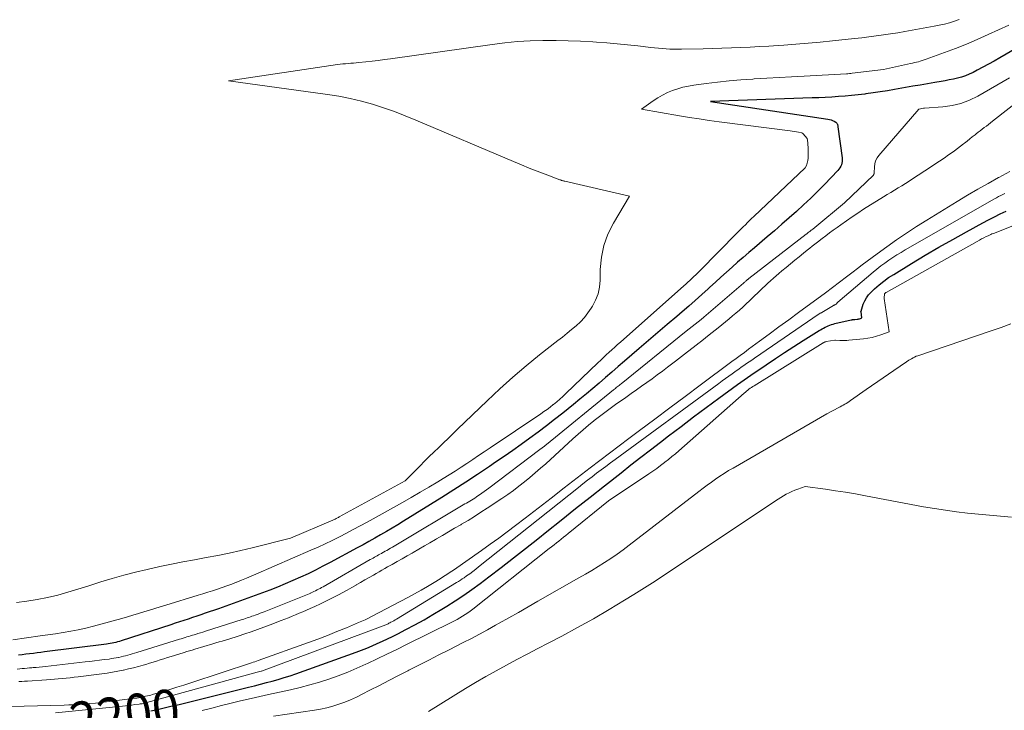
# Model space of a CAD drawing. Units: feet. Extents: x 1184172 to 1191438, y 7098870 to 7106370.
# Drawn here: x 1186074 to 1186328, y 7101564 to 7101743 of the extents above; entities that cross this region are included whole.
import ezdxf
from ezdxf.enums import TextEntityAlignment as Align

# ---------------------------------------------------------------- set-up
doc = ezdxf.new("R2010")
doc.units = ezdxf.units.FT
doc.header["$MEASUREMENT"] = 0
doc.layers.add('Level 44', color=7, linetype='Continuous', lineweight=0)
doc.layers.add('Level 45', color=7, linetype='Continuous', lineweight=0)
doc.styles.add('Style-ENGINEERING', font='ENGINEERING.shx')

msp = doc.modelspace()

# ---------------------------------------------------------------- linework, layer by layer
at = {"layer": 'Level 44', "color": 32, "linetype": 'Continuous', "lineweight": 30, "elevation": 2200, "flags": 128}
for points in [[(1186336.76, 7101738.65), (1186326.52, 7101732.73), (1186325.08, 7101731.9), (1186323.62, 7101731.09), (1186322.16, 7101730.3), (1186320.69, 7101729.53), (1186319.65, 7101728.99), (1186318.67, 7101728.53), (1186317.68, 7101728.12), (1186316.67, 7101727.78), (1186315.63, 7101727.49), (1186314.58, 7101727.25), (1186313.52, 7101727.03), (1186312.46, 7101726.83), (1186311.4, 7101726.64), (1186309.76, 7101726.37), (1186307.87, 7101726.05), (1186305.99, 7101725.73), (1186304.1, 7101725.4), (1186302.22, 7101725.07), (1186299.39, 7101724.57), (1186297.55, 7101724.25), (1186295.71, 7101723.96), (1186293.87, 7101723.69), (1186292.03, 7101723.45), (1186291.71, 7101723.41), (1186290.02, 7101723.21), (1186288.33, 7101723.03), (1186286.63, 7101722.88), (1186284.93, 7101722.75), (1186283.24, 7101722.64), (1186281.54, 7101722.55), (1186279.84, 7101722.47), (1186278.14, 7101722.4), (1186251.92, 7101721.51), (1186282.22, 7101716.94), (1186282.64, 7101716.86), (1186283.05, 7101716.74), (1186283.44, 7101716.57), (1186283.82, 7101716.38), (1186284.26, 7101716.12), (1186284.4, 7101716.02), (1186284.51, 7101715.9), (1186284.6, 7101715.76), (1186284.66, 7101715.6), (1186284.71, 7101715.43), (1186284.75, 7101715.26), (1186284.78, 7101715.08), (1186284.8, 7101714.91), (1186285.85, 7101706.91), (1186285.88, 7101706.47), (1186285.86, 7101706.03), (1186285.79, 7101705.6), (1186285.68, 7101705.17), (1186285.52, 7101704.76), (1186285.31, 7101704.37), (1186285.06, 7101704.01), (1186284.78, 7101703.67), (1186281.31, 7101700.07), (1186279.55, 7101698.28), (1186277.77, 7101696.52), (1186275.94, 7101694.81), (1186274.08, 7101693.12), (1186272.2, 7101691.45), (1186270.32, 7101689.8), (1186268.42, 7101688.16), (1186266.51, 7101686.53), (1186263.25, 7101683.77), (1186261.79, 7101682.53), (1186260.34, 7101681.27), (1186258.91, 7101680), (1186257.48, 7101678.73), (1186256.05, 7101677.44), (1186254.63, 7101676.16), (1186253.21, 7101674.87), (1186251.79, 7101673.58), (1186251.33, 7101673.16), (1186249.68, 7101671.67), (1186248.01, 7101670.19), (1186246.34, 7101668.72), (1186244.65, 7101667.26), (1186243.21, 7101666.02), (1186240.79, 7101663.95), (1186238.37, 7101661.88), (1186235.96, 7101659.82), (1186233.54, 7101657.75), (1186229.72, 7101654.49), (1186228.09, 7101653.09), (1186226.45, 7101651.68), (1186224.82, 7101650.27), (1186223.19, 7101648.85), (1186221.56, 7101647.44), (1186219.92, 7101646.04), (1186218.26, 7101644.67), (1186216.58, 7101643.31), (1186213.85, 7101641.11), (1186211.74, 7101639.44), (1186209.62, 7101637.8), (1186207.47, 7101636.19), (1186205.31, 7101634.6), (1186203.12, 7101633.03), (1186200.93, 7101631.48), (1186198.72, 7101629.94), (1186196.51, 7101628.42), (1186194.91, 7101627.33), (1186191.87, 7101625.28), (1186188.82, 7101623.27), (1186185.74, 7101621.29), (1186182.65, 7101619.34), (1186172.77, 7101613.2), (1186171.3, 7101612.3), (1186169.82, 7101611.41), (1186168.34, 7101610.53), (1186166.85, 7101609.66), (1186165.35, 7101608.81), (1186163.84, 7101607.97), (1186162.33, 7101607.14), (1186160.82, 7101606.32), (1186153.88, 7101602.59), (1186151.98, 7101601.59), (1186150.07, 7101600.62), (1186148.13, 7101599.68), (1186146.19, 7101598.77), (1186144.22, 7101597.89), (1186142.25, 7101597.04), (1186140.26, 7101596.23), (1186138.26, 7101595.45), (1186136.36, 7101594.73), (1186133.55, 7101593.67), (1186130.74, 7101592.64), (1186127.92, 7101591.63), (1186125.09, 7101590.65), (1186121.64, 7101589.46), (1186120.53, 7101589.08), (1186119.42, 7101588.71), (1186118.3, 7101588.34), (1186117.19, 7101587.97), (1186116.07, 7101587.61), (1186114.96, 7101587.25), (1186113.84, 7101586.88), (1186112.73, 7101586.52), (1186099.98, 7101582.34), (1186099.51, 7101582.19), (1186099.04, 7101582.06), (1186098.56, 7101581.93), (1186098.08, 7101581.82), (1186097.59, 7101581.72), (1186097.11, 7101581.63), (1186096.62, 7101581.55), (1186096.13, 7101581.48), (1186080.21, 7101579.5), (1186079.24, 7101579.38), (1186078.28, 7101579.26), (1186077.31, 7101579.13), (1186076.34, 7101579.01), (1186075.37, 7101578.89), (1186074.4, 7101578.77), (1186073.44, 7101578.65)], [(1186107.58, 7101564.32), (1186109.62, 7101564.76), (1186111.38, 7101565.15), (1186113.13, 7101565.55), (1186114.89, 7101565.97), (1186116.64, 7101566.39), (1186132.79, 7101570.4), (1186134.33, 7101570.79), (1186135.86, 7101571.18), (1186137.4, 7101571.58), (1186138.93, 7101571.99), (1186140.46, 7101572.42), (1186141.98, 7101572.87), (1186143.49, 7101573.36), (1186144.99, 7101573.88), (1186160.56, 7101579.45), (1186161.93, 7101579.96), (1186163.3, 7101580.49), (1186164.65, 7101581.06), (1186165.99, 7101581.64), (1186167.32, 7101582.25), (1186168.64, 7101582.88), (1186169.95, 7101583.52), (1186171.26, 7101584.18), (1186173.38, 7101585.27), (1186175.72, 7101586.51), (1186178.05, 7101587.79), (1186180.34, 7101589.12), (1186182.61, 7101590.49), (1186183.92, 7101591.3), (1186186.11, 7101592.7), (1186188.28, 7101594.14), (1186190.4, 7101595.63), (1186192.49, 7101597.17), (1186194.74, 7101598.86), (1186197.92, 7101601.29), (1186201.1, 7101603.73), (1186204.25, 7101606.2), (1186207.38, 7101608.69), (1186209.71, 7101610.55), (1186213.43, 7101613.52), (1186217.15, 7101616.48), (1186220.88, 7101619.43), (1186224.61, 7101622.37), (1186228.89, 7101625.73), (1186231.42, 7101627.72), (1186233.96, 7101629.7), (1186236.5, 7101631.67), (1186239.05, 7101633.63), (1186241.14, 7101635.23), (1186244.35, 7101637.68), (1186247.58, 7101640.12), (1186250.82, 7101642.54), (1186254.08, 7101644.94), (1186258.94, 7101648.52), (1186259.77, 7101649.12), (1186260.61, 7101649.72), (1186261.45, 7101650.3), (1186262.3, 7101650.89), (1186266.29, 7101653.59), (1186268.67, 7101655.18), (1186271.05, 7101656.75), (1186273.45, 7101658.29), (1186275.86, 7101659.82), (1186279.94, 7101662.37), (1186280.33, 7101662.61), (1186280.71, 7101662.83), (1186281.11, 7101663.05), (1186281.51, 7101663.25), (1186281.54, 7101663.27), (1186281.93, 7101663.45), (1186282.32, 7101663.63), (1186282.73, 7101663.79), (1186283.13, 7101663.94), (1186283.54, 7101664.07), (1186283.96, 7101664.2), (1186284.38, 7101664.3), (1186284.8, 7101664.4), (1186288.2, 7101665.15), (1186288.31, 7101665.17), (1186288.43, 7101665.19), (1186288.55, 7101665.21), (1186288.66, 7101665.22), (1186288.78, 7101665.23), (1186288.9, 7101665.24), (1186289.02, 7101665.25), (1186289.13, 7101665.26), (1186289.78, 7101665.33), (1186289.98, 7101665.35), (1186290.19, 7101665.39), (1186290.39, 7101665.45), (1186290.59, 7101665.51), (1186290.98, 7101665.65), (1186290.76, 7101667.19), (1186290.75, 7101667.21), (1186290.75, 7101667.23), (1186290.75, 7101667.25), (1186290.75, 7101667.27), (1186290.74, 7101667.34), (1186290.74, 7101667.36), (1186290.74, 7101667.38), (1186290.74, 7101667.4), (1186290.75, 7101667.42), (1186291.34, 7101669.19), (1186291.71, 7101670.05), (1186292.15, 7101670.87), (1186292.71, 7101671.6), (1186293.34, 7101672.29), (1186294.23, 7101673.13), (1186295.4, 7101674.16), (1186296.61, 7101675.13), (1186297.87, 7101676.04), (1186299.18, 7101676.89), (1186303.81, 7101679.72), (1186307.31, 7101681.82), (1186310.84, 7101683.89), (1186314.39, 7101685.9), (1186317.96, 7101687.88), (1186322.19, 7101690.18), (1186323.67, 7101690.97), (1186325.17, 7101691.74), (1186326.68, 7101692.48), (1186328.19, 7101693.21)]]:
    msp.add_lwpolyline(points, dxfattribs=at)
at = {"layer": 'Level 45', "color": 32, "linetype": 'Continuous', "lineweight": 0, "flags": 128}
for points, elevation in [([(1186328.87, 7101741.21), (1186323.53, 7101738.75), (1186320.75, 7101737.5), (1186317.95, 7101736.31), (1186315.12, 7101735.18), (1186312.27, 7101734.1), (1186307.52, 7101732.36), (1186307.03, 7101732.19), (1186306.54, 7101732.03), (1186306.04, 7101731.89), (1186305.54, 7101731.75), (1186305.04, 7101731.63), (1186304.53, 7101731.51), (1186304.03, 7101731.39), (1186303.52, 7101731.27), (1186296.52, 7101729.71), (1186288.47, 7101728.75), (1186288.11, 7101728.71), (1186287.75, 7101728.68), (1186287.39, 7101728.65), (1186287.03, 7101728.62), (1186276.07, 7101728), (1186272.86, 7101727.82), (1186269.64, 7101727.64), (1186266.42, 7101727.47), (1186263.21, 7101727.3), (1186262.81, 7101727.27), (1186259.79, 7101727.08), (1186256.78, 7101726.83), (1186253.78, 7101726.5), (1186250.79, 7101726.13), (1186247.63, 7101725.7), (1186246.23, 7101725.46), (1186244.84, 7101725.16), (1186243.47, 7101724.77), (1186242.12, 7101724.32), (1186240.81, 7101723.77), (1186239.54, 7101723.15), (1186238.31, 7101722.44), (1186237.13, 7101721.66), (1186234.12, 7101719.49), (1186243.97, 7101717.8), (1186246.5, 7101717.38), (1186249.04, 7101716.98), (1186251.58, 7101716.61), (1186254.13, 7101716.27), (1186272.5, 7101713.91), (1186273.03, 7101713.84), (1186273.56, 7101713.76), (1186274.09, 7101713.66), (1186274.62, 7101713.56), (1186275.37, 7101713.41), (1186275.51, 7101713.37), (1186275.64, 7101713.31), (1186275.76, 7101713.22), (1186275.87, 7101713.12), (1186276.9, 7101711.97), (1186276.95, 7101711.49), (1186276.98, 7101711.26), (1186277, 7101711.02), (1186277.02, 7101710.78), (1186277.04, 7101710.54), (1186277.11, 7101709.46), (1186277.14, 7101708.81), (1186277.15, 7101708.16), (1186277.12, 7101707.52), (1186277.08, 7101706.87), (1186277.02, 7101706.25), (1186276.97, 7101705.92), (1186276.89, 7101705.59), (1186276.78, 7101705.28), (1186276.65, 7101704.97), (1186276.35, 7101704.36), (1186263.09, 7101691.78), (1186262.55, 7101691.26), (1186262.01, 7101690.75), (1186261.47, 7101690.23), (1186260.94, 7101689.71), (1186260.4, 7101689.19), (1186259.87, 7101688.66), (1186259.34, 7101688.14), (1186258.82, 7101687.61), (1186249.16, 7101677.8), (1186248.66, 7101677.3), (1186248.16, 7101676.81), (1186247.66, 7101676.32), (1186247.15, 7101675.83), (1186246.64, 7101675.35), (1186246.13, 7101674.87), (1186245.61, 7101674.4), (1186245.09, 7101673.93), (1186228.7, 7101659.43), (1186227.96, 7101658.78), (1186227.23, 7101658.12), (1186226.5, 7101657.45), (1186225.77, 7101656.79), (1186225.05, 7101656.12), (1186224.33, 7101655.44), (1186223.62, 7101654.76), (1186222.9, 7101654.08), (1186214.63, 7101646.14), (1186213.86, 7101645.41), (1186213.08, 7101644.71), (1186212.27, 7101644.02), (1186211.46, 7101643.35), (1186211.38, 7101643.29), (1186210.59, 7101642.67), (1186209.79, 7101642.06), (1186208.97, 7101641.48), (1186208.14, 7101640.91), (1186195.1, 7101632.14), (1186193.6, 7101631.13), (1186192.1, 7101630.13), (1186190.6, 7101629.13), (1186189.1, 7101628.13), (1186187.59, 7101627.14), (1186186.07, 7101626.16), (1186184.54, 7101625.2), (1186183.01, 7101624.25), (1186181.59, 7101623.38), (1186179.33, 7101622.02), (1186177.06, 7101620.67), (1186174.77, 7101619.36), (1186172.48, 7101618.06), (1186163.37, 7101612.98), (1186161.6, 7101612), (1186159.81, 7101611.04), (1186158.02, 7101610.1), (1186156.22, 7101609.17), (1186154.4, 7101608.27), (1186152.57, 7101607.39), (1186150.73, 7101606.54), (1186148.88, 7101605.72), (1186134.7, 7101599.53), (1186133.47, 7101599.01), (1186132.23, 7101598.49), (1186130.99, 7101597.99), (1186129.74, 7101597.49), (1186129.67, 7101597.47), (1186128.45, 7101597.01), (1186127.22, 7101596.55), (1186125.99, 7101596.12), (1186124.76, 7101595.7), (1186123.52, 7101595.29), (1186122.27, 7101594.89), (1186121.03, 7101594.49), (1186119.78, 7101594.11), (1186111.44, 7101591.56), (1186110.03, 7101591.13), (1186108.62, 7101590.7), (1186107.21, 7101590.26), (1186105.8, 7101589.82), (1186104.39, 7101589.38), (1186102.97, 7101588.95), (1186101.56, 7101588.54), (1186100.14, 7101588.14), (1186094.71, 7101586.63), (1186092.78, 7101586.12), (1186090.84, 7101585.65), (1186088.89, 7101585.23), (1186086.93, 7101584.85), (1186084.97, 7101584.51), (1186083, 7101584.19), (1186081.02, 7101583.89), (1186079.05, 7101583.61), (1186072.03, 7101582.65)], 2202), ([(1186316.1, 7101742.63), (1186314.83, 7101742.2), (1186313.54, 7101741.81), (1186312.24, 7101741.46), (1186310.93, 7101741.16), (1186309.62, 7101740.89), (1186303.94, 7101739.86), (1186302.09, 7101739.54), (1186300.23, 7101739.22), (1186298.38, 7101738.93), (1186296.52, 7101738.64), (1186294.66, 7101738.38), (1186292.79, 7101738.13), (1186290.93, 7101737.91), (1186289.06, 7101737.71), (1186283.36, 7101737.12), (1186280.23, 7101736.81), (1186277.1, 7101736.53), (1186273.97, 7101736.27), (1186270.84, 7101736.04), (1186269.41, 7101735.94), (1186266.99, 7101735.78), (1186264.57, 7101735.64), (1186262.15, 7101735.51), (1186259.73, 7101735.4), (1186257.31, 7101735.3), (1186254.88, 7101735.21), (1186252.46, 7101735.14), (1186250.04, 7101735.08), (1186244.44, 7101734.96), (1186243.45, 7101734.96), (1186242.46, 7101734.97), (1186241.47, 7101735.01), (1186240.47, 7101735.06), (1186239.48, 7101735.14), (1186238.5, 7101735.23), (1186237.51, 7101735.33), (1186236.52, 7101735.43), (1186233.19, 7101735.81), (1186230.53, 7101736.1), (1186227.88, 7101736.36), (1186225.22, 7101736.58), (1186222.56, 7101736.78), (1186221.58, 7101736.85), (1186218.42, 7101737.03), (1186215.26, 7101737.16), (1186212.1, 7101737.21), (1186208.94, 7101737.21), (1186208.7, 7101737.21), (1186205.42, 7101737.11), (1186202.15, 7101736.92), (1186198.89, 7101736.61), (1186195.63, 7101736.22), (1186169.41, 7101732.51), (1186167.82, 7101732.3), (1186166.23, 7101732.09), (1186164.64, 7101731.9), (1186163.05, 7101731.72), (1186161.23, 7101731.53), (1186160.54, 7101731.46), (1186159.86, 7101731.39), (1186159.17, 7101731.34), (1186158.48, 7101731.29), (1186157.8, 7101731.24), (1186157.11, 7101731.17), (1186156.43, 7101731.09), (1186155.75, 7101731), (1186127.64, 7101726.8), (1186153.17, 7101723.31), (1186156.1, 7101722.84), (1186159.02, 7101722.27), (1186161.91, 7101721.56), (1186164.78, 7101720.76), (1186167.61, 7101719.84), (1186170.43, 7101718.86), (1186173.21, 7101717.8), (1186175.97, 7101716.67), (1186201.13, 7101705.98), (1186203.16, 7101705.13), (1186205.19, 7101704.31), (1186207.23, 7101703.5), (1186209.28, 7101702.72), (1186213.09, 7101701.29), (1186213.24, 7101701.24), (1186213.4, 7101701.19), (1186213.55, 7101701.14), (1186213.71, 7101701.09), (1186213.87, 7101701.05), (1186214.03, 7101701.01), (1186214.18, 7101700.97), (1186214.34, 7101700.93), (1186231.05, 7101697.09), (1186226.88, 7101690.08), (1186225.49, 7101687.26), (1186224.41, 7101684.35), (1186223.8, 7101681.3), (1186223.51, 7101678.17), (1186223.47, 7101675.4), (1186223.29, 7101673.63), (1186222.94, 7101671.91), (1186222.31, 7101670.27), (1186221.5, 7101668.68), (1186221.19, 7101668.18), (1186220.33, 7101666.93), (1186219.41, 7101665.75), (1186218.38, 7101664.66), (1186217.28, 7101663.63), (1186216.11, 7101662.65), (1186214.94, 7101661.69), (1186213.76, 7101660.73), (1186212.57, 7101659.79), (1186207.87, 7101656.1), (1186204.37, 7101653.26), (1186200.94, 7101650.36), (1186197.59, 7101647.35), (1186194.3, 7101644.28), (1186186.7, 7101636.95), (1186185.48, 7101635.77), (1186184.26, 7101634.59), (1186183.05, 7101633.42), (1186181.83, 7101632.24), (1186180.62, 7101631.06), (1186179.41, 7101629.87), (1186178.21, 7101628.67), (1186177.02, 7101627.47), (1186173.17, 7101623.59), (1186156.18, 7101614.31), (1186155.97, 7101614.2), (1186155.77, 7101614.09), (1186155.56, 7101613.99), (1186155.36, 7101613.88), (1186155.15, 7101613.78), (1186154.94, 7101613.69), (1186154.73, 7101613.59), (1186154.52, 7101613.5), (1186143.65, 7101608.88), (1186133.74, 7101606.38), (1186130.79, 7101605.67), (1186127.83, 7101605), (1186124.85, 7101604.39), (1186121.86, 7101603.83), (1186118.87, 7101603.28), (1186115.89, 7101602.72), (1186112.91, 7101602.12), (1186109.93, 7101601.5), (1186106.66, 7101600.8), (1186103.64, 7101600.1), (1186100.63, 7101599.33), (1186097.65, 7101598.47), (1186094.69, 7101597.54), (1186093.93, 7101597.28), (1186091.36, 7101596.45), (1186088.78, 7101595.65), (1186086.18, 7101594.89), (1186083.58, 7101594.16), (1186080.95, 7101593.53), (1186078.31, 7101592.99), (1186075.65, 7101592.58), (1186072.97, 7101592.27)], 2204), ([(1186329.08, 7101727.55), (1186320.88, 7101722.86), (1186318.73, 7101721.82), (1186316.53, 7101720.98), (1186314.23, 7101720.43), (1186311.88, 7101720.09), (1186307.11, 7101719.73), (1186307.09, 7101719.73), (1186307.06, 7101719.73), (1186307.04, 7101719.73), (1186307.02, 7101719.73), (1186306.92, 7101719.73), (1186306.9, 7101719.72), (1186306.87, 7101719.72), (1186306.85, 7101719.72), (1186306.83, 7101719.72), (1186305.63, 7101719.53), (1186295.35, 7101707.59), (1186294.89, 7101706.92), (1186294.52, 7101706.21), (1186294.31, 7101705.44), (1186294.21, 7101704.63), (1186294.17, 7101703.1), (1186294.16, 7101703.02), (1186294.15, 7101702.94), (1186294.13, 7101702.86), (1186294.1, 7101702.79), (1186294.07, 7101702.71), (1186294.03, 7101702.64), (1186293.98, 7101702.58), (1186293.93, 7101702.52), (1186286.48, 7101695.35), (1186278.84, 7101689), (1186278.66, 7101688.85), (1186278.47, 7101688.7), (1186278.29, 7101688.55), (1186278.1, 7101688.4), (1186277.92, 7101688.25), (1186277.73, 7101688.11), (1186277.55, 7101687.96), (1186277.36, 7101687.82), (1186277.16, 7101687.67), (1186276.97, 7101687.52), (1186276.78, 7101687.37), (1186276.59, 7101687.23), (1186261.79, 7101675.81), (1186261.7, 7101675.74), (1186261.61, 7101675.67), (1186261.53, 7101675.6), (1186261.44, 7101675.53), (1186261.36, 7101675.45), (1186261.28, 7101675.38), (1186261.19, 7101675.31), (1186261.11, 7101675.23), (1186261, 7101675.13), (1186260.86, 7101675), (1186260.73, 7101674.88), (1186260.59, 7101674.75), (1186260.45, 7101674.63), (1186250.22, 7101665.83), (1186250.17, 7101665.79), (1186250.12, 7101665.75), (1186250.06, 7101665.7), (1186250.01, 7101665.66), (1186249.96, 7101665.62), (1186249.91, 7101665.57), (1186249.85, 7101665.53), (1186249.8, 7101665.49), (1186249.73, 7101665.43), (1186249.67, 7101665.39), (1186249.61, 7101665.34), (1186249.55, 7101665.29), (1186245.7, 7101662.22), (1186228.86, 7101648.66), (1186228.62, 7101648.46), (1186228.37, 7101648.26), (1186228.13, 7101648.07), (1186227.89, 7101647.87), (1186227.64, 7101647.67), (1186227.4, 7101647.47), (1186227.15, 7101647.27), (1186226.91, 7101647.07), (1186209.62, 7101632.98), (1186209.56, 7101632.93), (1186209.49, 7101632.89), (1186209.43, 7101632.84), (1186209.37, 7101632.79), (1186209.31, 7101632.74), (1186209.25, 7101632.69), (1186209.19, 7101632.65), (1186209.12, 7101632.6), (1186207.96, 7101631.73), (1186194.75, 7101621.73), (1186194.16, 7101621.3), (1186193.57, 7101620.86), (1186192.97, 7101620.44), (1186192.37, 7101620.02), (1186191.97, 7101619.75), (1186191.56, 7101619.48), (1186191.15, 7101619.2), (1186190.73, 7101618.94), (1186190.31, 7101618.68), (1186189.88, 7101618.42), (1186189.46, 7101618.17), (1186189.03, 7101617.91), (1186188.61, 7101617.66), (1186170.82, 7101607.07), (1186170.35, 7101606.8), (1186169.89, 7101606.53), (1186169.42, 7101606.26), (1186168.96, 7101605.99), (1186168.87, 7101605.93), (1186168.45, 7101605.69), (1186168.02, 7101605.46), (1186167.6, 7101605.22), (1186167.18, 7101604.98), (1186167.05, 7101604.91), (1186166.69, 7101604.71), (1186166.33, 7101604.51), (1186165.97, 7101604.31), (1186165.62, 7101604.11), (1186165.26, 7101603.91), (1186164.91, 7101603.71), (1186164.55, 7101603.5), (1186164.2, 7101603.3), (1186152.01, 7101596.33), (1186151.63, 7101596.11), (1186151.24, 7101595.9), (1186150.85, 7101595.69), (1186150.46, 7101595.48), (1186150.06, 7101595.27), (1186149.67, 7101595.08), (1186149.26, 7101594.89), (1186148.86, 7101594.7), (1186148.83, 7101594.69), (1186148.4, 7101594.5), (1186147.97, 7101594.32), (1186147.55, 7101594.14), (1186147.12, 7101593.97), (1186136.79, 7101589.87), (1186136.27, 7101589.67), (1186135.76, 7101589.47), (1186135.24, 7101589.27), (1186134.72, 7101589.07), (1186134.53, 7101589), (1186134.11, 7101588.84), (1186133.68, 7101588.69), (1186133.26, 7101588.54), (1186132.84, 7101588.39), (1186132.41, 7101588.25), (1186131.98, 7101588.11), (1186131.56, 7101587.97), (1186131.13, 7101587.83), (1186121.66, 7101584.82), (1186121.03, 7101584.62), (1186120.39, 7101584.42), (1186119.75, 7101584.22), (1186119.12, 7101584.03), (1186118.79, 7101583.93), (1186118.32, 7101583.78), (1186117.84, 7101583.64), (1186117.36, 7101583.49), (1186116.89, 7101583.35), (1186116.41, 7101583.2), (1186115.93, 7101583.05), (1186115.46, 7101582.91), (1186114.98, 7101582.76), (1186103.95, 7101579.36), (1186103.38, 7101579.19), (1186102.8, 7101579.02), (1186102.23, 7101578.85), (1186101.66, 7101578.68), (1186101.08, 7101578.52), (1186100.51, 7101578.37), (1186099.92, 7101578.23), (1186099.34, 7101578.1), (1186099.29, 7101578.09), (1186098.68, 7101577.97), (1186098.07, 7101577.86), (1186097.45, 7101577.76), (1186096.83, 7101577.67), (1186095.59, 7101577.51), (1186094.35, 7101577.35), (1186093.1, 7101577.19), (1186091.86, 7101577.04), (1186090.62, 7101576.9), (1186080.41, 7101575.75), (1186079.62, 7101575.66), (1186078.83, 7101575.58), (1186078.04, 7101575.51), (1186077.25, 7101575.44), (1186076.93, 7101575.42), (1186076.3, 7101575.37), (1186075.67, 7101575.31), (1186075.04, 7101575.26), (1186074.41, 7101575.21), (1186073.78, 7101575.15), (1186073.15, 7101575.09)], 2198), ([(1186333.29, 7101723.09), (1186324.64, 7101716.37), (1186324.12, 7101715.97), (1186323.6, 7101715.56), (1186323.08, 7101715.16), (1186322.55, 7101714.75), (1186322.03, 7101714.35), (1186321.51, 7101713.94), (1186320.99, 7101713.54), (1186320.47, 7101713.13), (1186320.15, 7101712.88), (1186319.46, 7101712.35), (1186318.78, 7101711.81), (1186318.1, 7101711.28), (1186317.42, 7101710.75), (1186317.21, 7101710.58), (1186316.42, 7101709.97), (1186315.62, 7101709.37), (1186314.82, 7101708.77), (1186314.01, 7101708.19), (1186313.33, 7101707.7), (1186312.17, 7101706.88), (1186311.01, 7101706.07), (1186309.83, 7101705.28), (1186308.65, 7101704.5), (1186304.07, 7101701.52), (1186303.14, 7101700.92), (1186302.21, 7101700.33), (1186301.27, 7101699.75), (1186300.33, 7101699.17), (1186299.39, 7101698.6), (1186298.44, 7101698.03), (1186297.5, 7101697.45), (1186296.57, 7101696.87), (1186291.42, 7101693.67), (1186289.92, 7101692.71), (1186288.44, 7101691.73), (1186286.97, 7101690.72), (1186285.52, 7101689.69), (1186284.56, 7101688.98), (1186283.6, 7101688.28), (1186282.65, 7101687.58), (1186281.71, 7101686.86), (1186280.77, 7101686.14), (1186279.51, 7101685.17), (1186278.85, 7101684.65), (1186278.19, 7101684.14), (1186277.53, 7101683.62), (1186276.88, 7101683.1), (1186275.92, 7101682.34), (1186274.79, 7101681.44), (1186273.66, 7101680.53), (1186272.54, 7101679.61), (1186271.42, 7101678.69), (1186270.3, 7101677.76), (1186269.57, 7101677.14), (1186268.85, 7101676.52), (1186268.14, 7101675.89), (1186267.43, 7101675.25), (1186266.73, 7101674.6), (1186266.04, 7101673.95), (1186265.35, 7101673.29), (1186264.66, 7101672.63), (1186262.8, 7101670.84), (1186261.96, 7101670.04), (1186261.11, 7101669.25), (1186260.25, 7101668.46), (1186259.38, 7101667.68), (1186258.51, 7101666.92), (1186257.63, 7101666.16), (1186256.74, 7101665.41), (1186255.84, 7101664.67), (1186254.86, 7101663.87), (1186253.46, 7101662.74), (1186252.05, 7101661.61), (1186250.64, 7101660.5), (1186249.23, 7101659.39), (1186249.02, 7101659.23), (1186247.5, 7101658.06), (1186245.98, 7101656.88), (1186244.45, 7101655.7), (1186242.92, 7101654.53), (1186240.87, 7101652.96), (1186239.54, 7101651.96), (1186238.21, 7101650.96), (1186236.87, 7101649.98), (1186235.53, 7101649.01), (1186234.17, 7101648.04), (1186232.82, 7101647.08), (1186231.46, 7101646.12), (1186230.1, 7101645.17), (1186227.46, 7101643.32), (1186226.06, 7101642.32), (1186224.68, 7101641.3), (1186223.32, 7101640.25), (1186221.97, 7101639.18), (1186221.86, 7101639.1), (1186220.49, 7101637.96), (1186219.12, 7101636.81), (1186217.78, 7101635.63), (1186216.45, 7101634.44), (1186209.43, 7101628.06), (1186208.08, 7101626.86), (1186206.72, 7101625.67), (1186205.35, 7101624.51), (1186203.95, 7101623.36), (1186202.54, 7101622.25), (1186201.1, 7101621.16), (1186199.63, 7101620.11), (1186198.14, 7101619.1), (1186194.35, 7101616.57), (1186192.72, 7101615.51), (1186191.08, 7101614.46), (1186189.42, 7101613.44), (1186187.75, 7101612.44), (1186187.51, 7101612.3), (1186185.95, 7101611.38), (1186184.39, 7101610.47), (1186182.83, 7101609.55), (1186181.27, 7101608.64), (1186181.01, 7101608.49), (1186179.58, 7101607.66), (1186178.15, 7101606.83), (1186176.71, 7101606), (1186175.28, 7101605.17), (1186175, 7101605.01), (1186173.71, 7101604.27), (1186172.41, 7101603.53), (1186171.11, 7101602.8), (1186169.8, 7101602.07), (1186168.67, 7101601.45), (1186167.93, 7101601.03), (1186167.19, 7101600.61), (1186166.45, 7101600.19), (1186165.71, 7101599.77), (1186164.98, 7101599.34), (1186163.87, 7101598.7), (1186162.77, 7101598.06), (1186161.66, 7101597.41), (1186160.56, 7101596.77), (1186160.52, 7101596.75), (1186159.4, 7101596.1), (1186158.27, 7101595.46), (1186157.13, 7101594.84), (1186155.98, 7101594.23), (1186155.52, 7101593.99), (1186154.13, 7101593.28), (1186152.74, 7101592.58), (1186151.33, 7101591.91), (1186149.91, 7101591.25), (1186148.65, 7101590.68), (1186147.72, 7101590.27), (1186146.8, 7101589.86), (1186145.87, 7101589.47), (1186144.94, 7101589.08), (1186144.01, 7101588.69), (1186143.07, 7101588.32), (1186142.13, 7101587.95), (1186141.19, 7101587.58), (1186138.33, 7101586.48), (1186136.71, 7101585.87), (1186135.08, 7101585.27), (1186133.45, 7101584.7), (1186131.8, 7101584.14), (1186130.15, 7101583.59), (1186129.33, 7101583.32), (1186128.51, 7101583.06), (1186127.69, 7101582.8), (1186126.86, 7101582.55), (1186126.03, 7101582.3), (1186125.21, 7101582.06), (1186124.38, 7101581.81), (1186123.55, 7101581.56), (1186118.92, 7101580.19), (1186118.23, 7101579.99), (1186117.55, 7101579.78), (1186116.87, 7101579.57), (1186116.18, 7101579.36), (1186113.73, 7101578.6), (1186112.8, 7101578.31), (1186111.87, 7101578.02), (1186110.94, 7101577.73), (1186110.01, 7101577.43), (1186109.08, 7101577.14), (1186108.16, 7101576.85), (1186107.22, 7101576.57), (1186106.29, 7101576.29), (1186105.64, 7101576.09), (1186104.38, 7101575.74), (1186103.12, 7101575.4), (1186101.84, 7101575.1), (1186100.56, 7101574.81), (1186100.43, 7101574.78), (1186099.08, 7101574.52), (1186097.72, 7101574.27), (1186096.36, 7101574.06), (1186094.99, 7101573.87), (1186088.85, 7101573.08), (1186087.83, 7101572.95), (1186086.81, 7101572.83), (1186085.78, 7101572.72), (1186084.76, 7101572.62), (1186083.74, 7101572.53), (1186082.71, 7101572.45), (1186081.69, 7101572.37), (1186080.66, 7101572.3), (1186075.76, 7101571.98), (1186075.03, 7101571.93), (1186074.3, 7101571.89), (1186073.57, 7101571.84)], 2196), ([(1186067.97, 7101565.36), (1186085.28, 7101565.79), (1186086.42, 7101565.82), (1186087.56, 7101565.87), (1186088.69, 7101565.94), (1186089.83, 7101566.02), (1186090.43, 7101566.06), (1186091.86, 7101566.18), (1186093.29, 7101566.31), (1186094.72, 7101566.46), (1186096.15, 7101566.63), (1186103.54, 7101567.54), (1186103.76, 7101567.57), (1186103.97, 7101567.61), (1186104.18, 7101567.64), (1186104.39, 7101567.68), (1186106.26, 7101568.07), (1186106.7, 7101568.16), (1186107.13, 7101568.26), (1186107.56, 7101568.38), (1186107.99, 7101568.5), (1186110.73, 7101569.3), (1186112.53, 7101569.83), (1186114.32, 7101570.38), (1186116.11, 7101570.94), (1186117.89, 7101571.52), (1186133.55, 7101576.67), (1186133.99, 7101576.82), (1186134.44, 7101576.97), (1186134.88, 7101577.12), (1186135.32, 7101577.28), (1186148.24, 7101581.91), (1186150.7, 7101582.82), (1186153.16, 7101583.75), (1186155.6, 7101584.73), (1186158.03, 7101585.73), (1186161.17, 7101587.05), (1186162.02, 7101587.42), (1186162.86, 7101587.81), (1186163.69, 7101588.21), (1186164.52, 7101588.63), (1186173.86, 7101593.56), (1186175.58, 7101594.49), (1186177.28, 7101595.43), (1186178.97, 7101596.41), (1186180.64, 7101597.42), (1186182.22, 7101598.38), (1186183.09, 7101598.93), (1186183.95, 7101599.48), (1186184.8, 7101600.05), (1186185.64, 7101600.63), (1186192.9, 7101605.7), (1186195.12, 7101607.27), (1186197.32, 7101608.86), (1186199.5, 7101610.49), (1186201.66, 7101612.13), (1186204.1, 7101614), (1186207.47, 7101616.6), (1186210.84, 7101619.19), (1186214.21, 7101621.79), (1186217.57, 7101624.38), (1186220.91, 7101626.95), (1186223.39, 7101628.85), (1186225.87, 7101630.75), (1186228.36, 7101632.64), (1186230.86, 7101634.52), (1186233.66, 7101636.62), (1186237.57, 7101639.55), (1186241.47, 7101642.47), (1186245.38, 7101645.39), (1186249.29, 7101648.31), (1186257.45, 7101654.4), (1186258.52, 7101655.19), (1186259.59, 7101655.98), (1186260.66, 7101656.77), (1186261.73, 7101657.56), (1186264.59, 7101659.66), (1186267.1, 7101661.5), (1186269.6, 7101663.33), (1186272.1, 7101665.17), (1186274.6, 7101667.02), (1186281.57, 7101672.16), (1186283.38, 7101673.51), (1186285.18, 7101674.86), (1186286.98, 7101676.22), (1186288.77, 7101677.58), (1186289.81, 7101678.37), (1186291.08, 7101679.34), (1186292.36, 7101680.31), (1186293.65, 7101681.26), (1186294.94, 7101682.21), (1186297.37, 7101683.97), (1186299.91, 7101685.76), (1186302.46, 7101687.51), (1186305.06, 7101689.2), (1186307.69, 7101690.86), (1186315.59, 7101695.71), (1186318.22, 7101697.29), (1186320.85, 7101698.84), (1186323.51, 7101700.36), (1186326.19, 7101701.84), (1186326.33, 7101701.92), (1186329.1, 7101703.42)], 2196), ([(1186083.03, 7101563.75), (1186100.3, 7101565.53), (1186101.1, 7101565.61), (1186101.91, 7101565.7), (1186102.71, 7101565.8), (1186103.51, 7101565.9), (1186104.63, 7101566.04), (1186104.87, 7101566.07), (1186105.12, 7101566.11), (1186105.36, 7101566.15), (1186105.6, 7101566.2), (1186105.84, 7101566.25), (1186106.08, 7101566.31), (1186106.32, 7101566.37), (1186106.56, 7101566.43), (1186135.03, 7101574.27), (1186136.03, 7101574.52), (1186136.12, 7101574.54), (1186167.55, 7101586.24), (1186167.76, 7101586.32), (1186167.97, 7101586.41), (1186168.18, 7101586.49), (1186168.39, 7101586.58), (1186168.6, 7101586.68), (1186168.81, 7101586.77), (1186169.01, 7101586.88), (1186169.21, 7101586.98), (1186169.53, 7101587.15), (1186169.89, 7101587.35), (1186170.25, 7101587.55), (1186170.6, 7101587.75), (1186170.95, 7101587.96), (1186186.47, 7101597.38), (1186186.96, 7101597.69), (1186187.45, 7101598), (1186187.93, 7101598.32), (1186188.4, 7101598.65), (1186189.04, 7101599.11), (1186189.83, 7101599.68), (1186190.61, 7101600.25), (1186191.38, 7101600.84), (1186192.14, 7101601.44), (1186217.88, 7101621.93), (1186219.05, 7101622.86), (1186220.21, 7101623.77), (1186221.39, 7101624.68), (1186222.56, 7101625.59), (1186223.75, 7101626.48), (1186224.93, 7101627.37), (1186226.12, 7101628.26), (1186227.32, 7101629.14), (1186254.09, 7101648.77), (1186254.94, 7101649.39), (1186255.79, 7101650.01), (1186256.65, 7101650.62), (1186257.5, 7101651.24), (1186257.88, 7101651.51), (1186258.54, 7101651.99), (1186259.21, 7101652.46), (1186259.88, 7101652.93), (1186260.55, 7101653.4), (1186261.22, 7101653.87), (1186261.89, 7101654.34), (1186262.57, 7101654.8), (1186263.24, 7101655.26), (1186280, 7101666.68), (1186280.13, 7101666.76), (1186280.26, 7101666.85), (1186280.39, 7101666.93), (1186280.52, 7101667.01), (1186280.65, 7101667.09), (1186280.78, 7101667.17), (1186280.91, 7101667.25), (1186281.04, 7101667.33), (1186283.65, 7101668.86), (1186283.77, 7101668.92), (1186283.88, 7101668.98), (1186284, 7101669.03), (1186284.12, 7101669.08), (1186284.36, 7101669.17), (1186284.48, 7101669.37), (1186284.54, 7101669.47), (1186284.61, 7101669.56), (1186284.69, 7101669.64), (1186284.77, 7101669.72), (1186293.9, 7101677.46), (1186294.87, 7101678.27), (1186295.86, 7101679.05), (1186296.87, 7101679.79), (1186297.9, 7101680.52), (1186298.95, 7101681.22), (1186300.01, 7101681.9), (1186301.08, 7101682.56), (1186302.17, 7101683.2), (1186325.16, 7101696.35), (1186325.7, 7101696.65), (1186326.23, 7101696.94), (1186326.77, 7101697.22), (1186327.32, 7101697.5), (1186327.87, 7101697.77)], 2198), ([(1186120.87, 7101564.38), (1186123.33, 7101565.02), (1186125.81, 7101565.65), (1186128.28, 7101566.26), (1186130.76, 7101566.86), (1186133.51, 7101567.52), (1186134.61, 7101567.78), (1186135.72, 7101568.04), (1186136.83, 7101568.29), (1186137.94, 7101568.53), (1186143.6, 7101569.76), (1186146.11, 7101570.35), (1186148.6, 7101570.99), (1186151.07, 7101571.72), (1186153.53, 7101572.5), (1186155.95, 7101573.37), (1186158.36, 7101574.29), (1186160.73, 7101575.3), (1186163.07, 7101576.36), (1186163.46, 7101576.54), (1186165.98, 7101577.74), (1186168.49, 7101578.94), (1186171, 7101580.16), (1186173.51, 7101581.39), (1186185.2, 7101587.16), (1186185.91, 7101587.52), (1186186.61, 7101587.9), (1186187.3, 7101588.3), (1186187.99, 7101588.71), (1186188.66, 7101589.14), (1186189.32, 7101589.59), (1186189.97, 7101590.05), (1186190.6, 7101590.54), (1186210.35, 7101606.15), (1186210.97, 7101606.63), (1186211.58, 7101607.12), (1186212.19, 7101607.61), (1186212.8, 7101608.1), (1186213.41, 7101608.59), (1186214.02, 7101609.08), (1186214.62, 7101609.57), (1186215.23, 7101610.06), (1186225.63, 7101618.48), (1186236.03, 7101625.42), (1186237.05, 7101626.12), (1186238.07, 7101626.84), (1186239.06, 7101627.57), (1186240.05, 7101628.32), (1186240.16, 7101628.41), (1186241.07, 7101629.14), (1186241.98, 7101629.88), (1186242.87, 7101630.63), (1186243.76, 7101631.4), (1186260.64, 7101646.28), (1186260.94, 7101646.54), (1186261.24, 7101646.8), (1186261.55, 7101647.04), (1186261.86, 7101647.28), (1186262.18, 7101647.52), (1186262.5, 7101647.75), (1186262.83, 7101647.97), (1186263.16, 7101648.18), (1186281.01, 7101659.22), (1186281.08, 7101659.27), (1186281.15, 7101659.3), (1186281.22, 7101659.34), (1186281.29, 7101659.38), (1186281.36, 7101659.41), (1186281.44, 7101659.44), (1186281.51, 7101659.47), (1186281.58, 7101659.5), (1186281.73, 7101659.55), (1186283.96, 7101659.89), (1186284.02, 7101659.9), (1186284.12, 7101659.91), (1186284.14, 7101659.91), (1186284.15, 7101659.91), (1186284.17, 7101659.91), (1186284.19, 7101659.91), (1186285.32, 7101659.84), (1186285.9, 7101659.82), (1186286.49, 7101659.82), (1186287.07, 7101659.84), (1186287.65, 7101659.89), (1186291.36, 7101660.25), (1186292.5, 7101660.41), (1186293.63, 7101660.62), (1186294.74, 7101660.91), (1186295.84, 7101661.26), (1186298.02, 7101662.04), (1186296.71, 7101670.64), (1186296.7, 7101670.7), (1186296.69, 7101670.76), (1186296.69, 7101670.82), (1186296.7, 7101670.88), (1186296.77, 7101671.66), (1186296.78, 7101671.71), (1186296.79, 7101671.76), (1186296.8, 7101671.8), (1186296.82, 7101671.85), (1186296.84, 7101671.89), (1186296.87, 7101671.94), (1186296.9, 7101671.97), (1186296.93, 7101672.01), (1186296.97, 7101672.04), (1186297.02, 7101672.08), (1186297.08, 7101672.13), (1186297.14, 7101672.17), (1186297.2, 7101672.2), (1186320.71, 7101685.41), (1186321.28, 7101685.73), (1186321.85, 7101686.03), (1186322.43, 7101686.33), (1186323.01, 7101686.62), (1186323.51, 7101686.86), (1186323.85, 7101687.02), (1186324.19, 7101687.18), (1186324.53, 7101687.32), (1186324.88, 7101687.46), (1186333.81, 7101690.94)], 2202), ([(1186139.27, 7101562.89), (1186149.77, 7101564.48), (1186151.38, 7101564.77), (1186152.97, 7101565.11), (1186154.54, 7101565.54), (1186156.09, 7101566.02), (1186157.62, 7101566.57), (1186159.13, 7101567.18), (1186160.62, 7101567.85), (1186162.08, 7101568.56), (1186164.08, 7101569.6), (1186166.53, 7101570.87), (1186168.99, 7101572.13), (1186171.45, 7101573.39), (1186173.91, 7101574.64), (1186174.16, 7101574.77), (1186176.74, 7101576.08), (1186179.33, 7101577.4), (1186181.91, 7101578.71), (1186184.5, 7101580.03), (1186188.17, 7101581.9), (1186190.27, 7101582.98), (1186192.35, 7101584.08), (1186194.42, 7101585.21), (1186196.48, 7101586.36), (1186197.4, 7101586.88), (1186199.91, 7101588.29), (1186202.42, 7101589.71), (1186204.93, 7101591.14), (1186207.44, 7101592.56), (1186218.01, 7101598.57), (1186219.68, 7101599.54), (1186221.34, 7101600.52), (1186222.99, 7101601.54), (1186224.63, 7101602.57), (1186226.24, 7101603.64), (1186227.83, 7101604.73), (1186229.4, 7101605.86), (1186230.95, 7101607.02), (1186248.96, 7101620.9), (1186250.02, 7101621.71), (1186251.09, 7101622.51), (1186252.17, 7101623.3), (1186253.25, 7101624.07), (1186254.35, 7101624.83), (1186255.46, 7101625.56), (1186256.59, 7101626.26), (1186257.74, 7101626.94), (1186281.91, 7101640.88), (1186284.99, 7101642.55), (1186285.38, 7101642.76), (1186285.78, 7101642.97), (1186286.17, 7101643.18), (1186286.56, 7101643.4), (1186286.95, 7101643.62), (1186287.33, 7101643.85), (1186287.7, 7101644.09), (1186288.07, 7101644.34), (1186292.12, 7101647.22), (1186302.23, 7101654.13), (1186302.36, 7101654.21), (1186302.48, 7101654.3), (1186302.6, 7101654.39), (1186302.73, 7101654.48), (1186302.85, 7101654.57), (1186302.97, 7101654.66), (1186303.1, 7101654.74), (1186303.23, 7101654.82), (1186303.77, 7101655.14), (1186304.17, 7101655.36), (1186304.58, 7101655.57), (1186305.01, 7101655.75), (1186305.44, 7101655.91), (1186324.32, 7101662.32), (1186326.88, 7101663.2), (1186329.42, 7101664.1)], 2204), ([(1186179.17, 7101564.12), (1186188.75, 7101570.04), (1186191.35, 7101571.62), (1186193.97, 7101573.16), (1186196.63, 7101574.64), (1186199.3, 7101576.09), (1186201.99, 7101577.51), (1186204.68, 7101578.93), (1186207.37, 7101580.35), (1186210.06, 7101581.76), (1186213.56, 7101583.6), (1186217.66, 7101585.81), (1186221.73, 7101588.07), (1186225.76, 7101590.41), (1186229.75, 7101592.81), (1186232.15, 7101594.28), (1186234.91, 7101596), (1186237.65, 7101597.74), (1186240.37, 7101599.52), (1186243.08, 7101601.33), (1186245.77, 7101603.16), (1186248.47, 7101604.97), (1186251.17, 7101606.79), (1186253.87, 7101608.6), (1186268.7, 7101618.5), (1186269.38, 7101618.94), (1186270.07, 7101619.37), (1186270.77, 7101619.78), (1186271.49, 7101620.17), (1186272.21, 7101620.54), (1186272.95, 7101620.88), (1186273.7, 7101621.19), (1186274.46, 7101621.47), (1186276.37, 7101622.14), (1186281.57, 7101621.44), (1186284.16, 7101621.08), (1186286.75, 7101620.68), (1186289.33, 7101620.24), (1186291.91, 7101619.78), (1186306.9, 7101616.96), (1186309.72, 7101616.47), (1186312.54, 7101616.03), (1186315.37, 7101615.65), (1186318.21, 7101615.32), (1186321.06, 7101615.04), (1186323.9, 7101614.78), (1186326.75, 7101614.53), (1186329.6, 7101614.29)], 2206)]:
    msp.add_lwpolyline(points, dxfattribs=dict(at, elevation=elevation))

# ---------------------------------------------------------------- texts
at = {"layer": 'Level 44', "color": 32, "linetype": 'Continuous', "lineweight": 13, "style": 'Style-ENGINEERING', "width": 0.93994}
msp.add_text(' 2200 ', height=9.99, rotation=7.9948, dxfattribs=at).set_placement((1186100.89, 7101563.27, 2200), align=Align.MIDDLE_CENTER)

doc.saveas('drawing.dxf')
